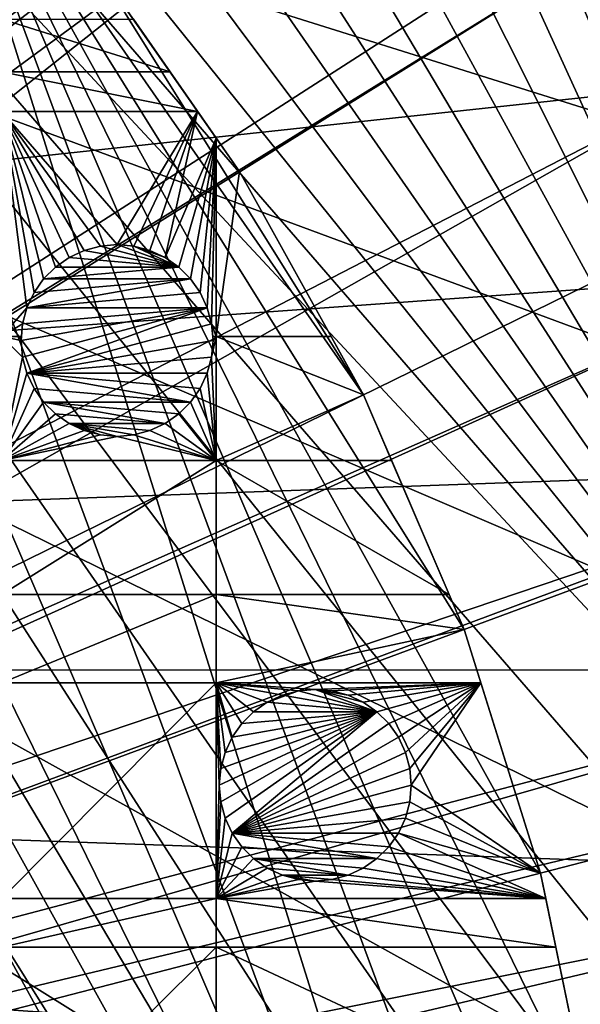
# Model space of a CAD drawing. Extents: x -110 to 110, y -110 to 110.
# Drawn here: x 70 to 91, y 18 to 54 of the extents above; entities that cross this region are included whole.
import ezdxf

# ---------------------------------------------------------------- set-up
doc = ezdxf.new("R2010")
doc.units = 0
doc.header["$MEASUREMENT"] = 0
for name, color, linetype in [('L1', 7, 'Continuous'), ('L2', 7, 'Continuous'), ('L5', 7, 'Continuous')]:
    doc.layers.add(name, color=color, linetype=linetype)

msp = doc.modelspace()

# ---------------------------------------------------------------- linework, layer by layer
at = {"layer": 'L1', "color": 250}
for points in [[(64.72167, 86.52356, -154.15), (70.72929, 81.68592, -154.15), (-103.6861, 30.40406, -154.15)], [(-103.6861, 30.40406, -154.15), (70.72929, 81.68592, -154.15), (76.37648, 76.43203, -154.15)], [(70.43107, 81.19198, -151.3865), (70.00019, 81.53959, -151.3865), (19.67504, 22.91602, -146.5654)], [(20.30109, 22.42108, -146.5654), (70.43107, 81.19198, -151.3865), (19.67504, 22.91602, -146.5654)], [(20.30109, 22.42108, -146.5654), (76.04378, 75.96061, -151.3865), (70.43107, 81.19198, -151.3865)], [(-103.6861, 30.40406, -154.15), (76.37648, 76.43203, -154.15), (81.63448, 70.78865, -154.15)], [(21.87443, 20.79246, -146.5654), (76.04378, 75.96061, -151.3865), (20.30109, 22.42108, -146.5654)], [(21.87443, 20.79246, -146.5654), (77.8577, 74.01019, -151.3865), (76.04378, 75.96061, -151.3865)], [(81.269, 70.34218, -151.3865), (77.8577, 74.01019, -151.3865), (21.87443, 20.79246, -146.5654)], [(81.63448, 70.78865, -154.15), (86.47649, 64.78455, -154.15), (-103.6861, 30.40406, -154.15)], [(23.10839, 19.51515, -146.5654), (81.269, 70.34218, -151.3865), (21.87443, 20.79246, -146.5654)], [(23.10839, 19.51515, -146.5654), (84.95704, 65.76046, -151.3865), (81.269, 70.34218, -151.3865)], [(23.87082, 18.47919, -146.5654), (84.95704, 65.76046, -151.3865), (23.10839, 19.51515, -146.5654)], [(23.87082, 18.47919, -146.5654), (86.08009, 64.36529, -151.3865), (84.95704, 65.76046, -151.3865)], [(-103.6861, 30.40406, -154.15), (86.47649, 64.78455, -154.15), (90.87783, 58.45032, -154.15)], [(25.50332, 16.26098, -146.5654), (86.08009, 64.36529, -151.3865), (23.87082, 18.47919, -146.5654)], [(25.50332, 16.26098, -146.5654), (90.45254, 58.06041, -151.3865), (86.08009, 64.36529, -151.3865)], [(-103.6861, 30.40406, -154.15), (90.87783, 58.45032, -154.15), (94.81609, 51.81825, -154.15)], [(91.17948, 56.8337, -151.3865), (90.45254, 58.06041, -151.3865), (25.50332, 16.26098, -146.5654)], [(25.65161, 15.99004, -146.5654), (91.17948, 56.8337, -151.3865), (25.50332, 16.26098, -146.5654)], [(25.65161, 15.99004, -146.5654), (94.36405, 51.45967, -151.3865), (91.17948, 56.8337, -151.3865)], [(94.81609, 51.81825, -154.15), (98.27118, 44.92212, -154.15), (-103.6861, 30.40406, -154.15)], [(27.12256, 13.30239, -146.5654), (94.36405, 51.45967, -151.3865), (25.65161, 15.99004, -146.5654)], [(27.12256, 13.30239, -146.5654), (96.4405, 47.30578, -151.3865), (94.36405, 51.45967, -151.3865)], [(97.79472, 44.5967, -151.3865), (96.4405, 47.30578, -151.3865), (27.12256, 13.30239, -146.5654)], [(-103.6861, 30.40406, -154.15), (98.27118, 44.92212, -154.15), (101.2255, 37.79708, -154.15)], [(27.44314, 12.71663, -146.5654), (97.79472, 44.5967, -151.3865), (27.12256, 13.30239, -146.5654)], [(27.44314, 12.71663, -146.5654), (100.727, 37.50648, -151.3865), (97.79472, 44.5967, -151.3865)], [(-103.6861, 30.40406, -154.15), (101.2255, 37.79708, -154.15), (103.664, 30.47943, -154.15)], [(28.30266, 10.48129, -146.5654), (100.727, 37.50648, -151.3865), (27.44314, 12.71663, -146.5654)], [(28.30266, 10.48129, -146.5654), (100.7865, 37.32746, -151.3865), (100.727, 37.50648, -151.3865)], [(103.1461, 30.22513, -151.3865), (100.7865, 37.32746, -151.3865), (28.30266, 10.48129, -146.5654)], [(107.7794, -7.669162, -154.15), (-105.591, 22.92971, -154.15), (-103.6861, 30.40406, -154.15)], [(103.664, 30.47943, -154.15), (105.5743, 23.00647, -154.15), (-103.6861, 30.40406, -154.15)], [(107.7794, -7.669162, -154.15), (-103.6861, 30.40406, -154.15), (108.0519, 0.039275, -154.15)], [(108.0519, 0.039275, -154.15), (-103.6861, 30.40406, -154.15), (107.7738, 7.747511, -154.15)], [(-103.6861, 30.40406, -154.15), (105.5743, 23.00647, -154.15), (106.9465, 15.41627, -154.15)], [(-103.6861, 30.40406, -154.15), (106.9465, 15.41627, -154.15), (107.7738, 7.747511, -154.15)], [(28.89324, 8.945356, -146.5654), (103.1461, 30.22513, -151.3865), (28.30266, 10.48129, -146.5654)], [(28.89324, 8.945356, -146.5654), (103.9867, 26.92429, -151.3865), (103.1461, 30.22513, -151.3865)], [(29.2209, 7.567083, -146.5654), (103.9867, 26.92429, -151.3865), (28.89324, 8.945356, -146.5654)], [(29.2209, 7.567083, -146.5654), (105.0395, 22.78976, -151.3865), (103.9867, 26.92429, -151.3865)], [(-106.9577, 15.33852, -154.15), (-105.591, 22.92971, -154.15), (107.7794, -7.669162, -154.15)], [(29.82774, 5.014448, -146.5654), (105.0395, 22.78976, -151.3865), (29.2209, 7.567083, -146.5654)], [(29.82774, 5.014448, -146.5654), (106.2121, 16.27024, -151.3865), (105.0395, 22.78976, -151.3865)]]:
    msp.add_3dface(points, dxfattribs=at)
at = {"layer": 'L2', "color": 250}
for points in [[(78.07527, -48.66469, -161.5), (82.59802, -40.51626, -161.5), (9.307486, 91.52798, -161.5)], [(9.307486, 91.52798, -161.5), (82.59802, -40.51626, -161.5), (86.27319, -31.95208, -161.5)], [(9.307486, 91.52798, -161.5), (66.68094, -63.38496, -161.5), (72.75137, -56.31375, -161.5)], [(9.307486, 91.52798, -161.5), (72.75137, -56.31375, -161.5), (78.07527, -48.66469, -161.5)], [(86.27319, -31.95208, -161.5), (89.06309, -23.06003, -161.5), (9.307486, 91.52798, -161.5)], [(9.307486, 91.52798, -161.5), (89.06309, -23.06003, -161.5), (90.93908, -13.93136, -161.5)], [(9.307486, 91.52798, -161.5), (90.93908, -13.93136, -161.5), (18.51946, 90.11675, -161.5)], [(18.51946, 90.11675, -161.5), (90.93908, -13.93136, -161.5), (27.54141, 87.78081, -161.5)], [(90.93908, -13.93136, -161.5), (36.28074, 84.54412, -161.5), (27.54141, 87.78081, -161.5)], [(90.93908, -13.93136, -161.5), (44.64778, 80.43989, -161.5), (36.28074, 84.54412, -161.5)], [(52.55667, 75.51023, -161.5), (44.64778, 80.43989, -161.5), (90.93908, -13.93136, -161.5)], [(90.93908, -13.93136, -161.5), (59.92627, 69.80575, -161.5), (52.55667, 75.51023, -161.5)], [(90.93908, -13.93136, -161.5), (66.68094, 63.38496, -161.5), (59.92627, 69.80575, -161.5)], [(91.88192, -4.659723, -161.5), (91.88192, 4.659723, -161.5), (66.68094, 63.38496, -161.5)], [(66.68094, 63.38496, -161.5), (91.88192, 4.659723, -161.5), (90.93908, 13.93136, -161.5)], [(66.68094, 63.38496, -161.5), (90.93908, 13.93136, -161.5), (89.06309, 23.06003, -161.5)], [(89.06309, 23.06003, -161.5), (86.27319, 31.95208, -161.5), (66.68094, 63.38496, -161.5)], [(66.68094, 63.38496, -161.5), (86.27319, 31.95208, -161.5), (82.59802, 40.51626, -161.5)], [(66.68094, 63.38496, -161.5), (82.59802, 40.51626, -161.5), (72.75137, 56.31375, -161.5)], [(91.88192, -4.659723, -161.5), (66.68094, 63.38496, -161.5), (90.93908, -13.93136, -161.5)], [(78.07527, 48.66469, -161.5), (75.543, 52.3029, -164), (72.75137, 56.31375, -161.5)], [(75.543, 52.3029, -164), (74.20284, 54.22836, -164), (72.75137, 56.31375, -161.5)], [(72.75137, 56.31375, -161.5), (82.59802, 40.51626, -161.5), (78.07527, 48.66469, -161.5)], [(69.40608, 54.22836, -164), (75.543, 52.3029, -164), (69.40608, 52.3029, -164)], [(69.40608, 54.22836, -164), (74.20284, 54.22836, -164), (75.543, 52.3029, -164)], [(69.40608, 52.3029, -164), (75.543, 52.3029, -164), (76.54926, 50.85717, -164)], [(69.40608, 52.3029, -164), (76.54926, 50.85717, -164), (69.40608, 50.85717, -164)], [(78.07527, 48.66469, -161.5), (76.54926, 50.85717, -164), (75.543, 52.3029, -164)], [(69.40608, 50.85717, -164), (70.32324, 43.69707, -164), (69.40608, 42.64343, -164)], [(73.00439, 45.94683, -164), (72.41509, 45.78893, -164), (69.40608, 50.85717, -164)], [(69.40608, 50.85717, -164), (72.41509, 45.78893, -164), (71.86216, 45.53109, -164)], [(69.40608, 50.85717, -164), (71.86216, 45.53109, -164), (71.36241, 45.18116, -164)], [(71.36241, 45.18116, -164), (70.931, 44.74976, -164), (69.40608, 50.85717, -164)], [(69.40608, 50.85717, -164), (70.931, 44.74976, -164), (70.58107, 44.25, -164)], [(69.40608, 50.85717, -164), (70.58107, 44.25, -164), (70.32324, 43.69707, -164)], [(69.40608, 50.85717, -164), (76.54926, 50.85717, -164), (73.61216, 46, -164)], [(69.40608, 50.85717, -164), (73.61216, 46, -164), (73.00439, 45.94683, -164)], [(74.21993, 45.94683, -164), (73.61216, 46, -164), (76.54926, 50.85717, -164)], [(76.54926, 50.85717, -164), (74.80923, 45.78893, -164), (74.21993, 45.94683, -164)], [(76.54926, 50.85717, -164), (75.36216, 45.53109, -164), (74.80923, 45.78893, -164)], [(77.22598, 49.8849, -164), (75.36216, 45.53109, -164), (76.54926, 50.85717, -164)], [(77.22598, 49.8849, -164), (76.54926, 50.85717, -164), (78.07527, 48.66469, -161.5)], [(77.22598, 49.8849, -164), (75.86192, 45.18116, -164), (75.36216, 45.53109, -164)], [(76.29331, 44.74976, -164), (75.86192, 45.18116, -164), (77.22598, 49.8849, -164)], [(77.22598, 49.8849, -164), (76.64325, 44.25, -164), (76.29331, 44.74976, -164)], [(77.22598, 49.8849, -164), (76.90109, 43.69707, -164), (76.64325, 44.25, -164)], [(77.05899, 43.10777, -164), (76.90109, 43.69707, -164), (77.22598, 49.8849, -164)], [(77.22598, 42.64343, -164), (77.05899, 43.10777, -164), (77.22598, 49.8849, -164)], [(77.22598, 42.64343, -164), (77.22598, 49.8849, -164), (78.07527, 48.66469, -164)], [(78.07527, 48.66469, -161.5), (78.07527, 48.66469, -164), (77.22598, 49.8849, -164)], [(78.07527, 48.66469, -164), (81.41734, 42.64343, -164), (77.22598, 42.64343, -164)], [(82.59802, 40.51626, -161.5), (81.41734, 42.64343, -164), (78.07527, 48.66469, -161.5)], [(78.07527, 48.66469, -161.5), (81.41734, 42.64343, -164), (78.07527, 48.66469, -164)], [(71.86216, 45.53109, -169.5), (71.86216, 45.53109, -164), (72.41509, 45.78893, -164)], [(71.86216, 45.53109, -169.5), (72.41509, 45.78893, -164), (72.41509, 45.78893, -169.5)], [(75.86192, 45.18116, -169.5), (71.86216, 45.53109, -169.5), (72.41509, 45.78893, -169.5)], [(72.41509, 45.78893, -169.5), (72.41509, 45.78893, -164), (73.00439, 45.94683, -164)], [(72.41509, 45.78893, -169.5), (73.00439, 45.94683, -164), (73.00439, 45.94683, -169.5)], [(75.86192, 45.18116, -169.5), (72.41509, 45.78893, -169.5), (73.00439, 45.94683, -169.5)], [(73.00439, 45.94683, -169.5), (73.00439, 45.94683, -164), (73.61216, 46, -164)], [(73.00439, 45.94683, -169.5), (73.61216, 46, -164), (73.61216, 46, -169.5)], [(73.00439, 45.94683, -169.5), (73.61216, 46, -169.5), (75.86192, 45.18116, -169.5)], [(73.61216, 46, -169.5), (73.61216, 46, -164), (74.21993, 45.94683, -164)], [(73.61216, 46, -169.5), (74.21993, 45.94683, -164), (74.21993, 45.94683, -169.5)], [(75.86192, 45.18116, -169.5), (73.61216, 46, -169.5), (74.21993, 45.94683, -169.5)], [(74.21993, 45.94683, -169.5), (74.21993, 45.94683, -164), (74.80923, 45.78893, -164)], [(74.21993, 45.94683, -169.5), (74.80923, 45.78893, -164), (74.80923, 45.78893, -169.5)], [(75.86192, 45.18116, -169.5), (74.21993, 45.94683, -169.5), (75.36216, 45.53109, -169.5)], [(75.36216, 45.53109, -169.5), (74.21993, 45.94683, -169.5), (74.80923, 45.78893, -169.5)], [(74.80923, 45.78893, -169.5), (74.80923, 45.78893, -164), (75.36216, 45.53109, -164)], [(74.80923, 45.78893, -169.5), (75.36216, 45.53109, -164), (75.36216, 45.53109, -169.5)], [(71.36241, 45.18116, -169.5), (71.36241, 45.18116, -164), (71.86216, 45.53109, -164)], [(71.36241, 45.18116, -169.5), (71.86216, 45.53109, -164), (71.86216, 45.53109, -169.5)], [(71.36241, 45.18116, -169.5), (71.86216, 45.53109, -169.5), (75.86192, 45.18116, -169.5)], [(75.36216, 45.53109, -169.5), (75.36216, 45.53109, -164), (75.86192, 45.18116, -164)], [(75.36216, 45.53109, -169.5), (75.86192, 45.18116, -164), (75.86192, 45.18116, -169.5)], [(70.931, 44.74976, -169.5), (70.931, 44.74976, -164), (71.36241, 45.18116, -164)], [(70.931, 44.74976, -169.5), (71.36241, 45.18116, -164), (71.36241, 45.18116, -169.5)], [(76.29331, 44.74976, -169.5), (70.931, 44.74976, -169.5), (75.86192, 45.18116, -169.5)], [(75.86192, 45.18116, -169.5), (70.931, 44.74976, -169.5), (71.36241, 45.18116, -169.5)], [(75.86192, 45.18116, -169.5), (75.86192, 45.18116, -164), (76.29331, 44.74976, -164)], [(75.86192, 45.18116, -169.5), (76.29331, 44.74976, -164), (76.29331, 44.74976, -169.5)], [(76.64325, 44.25, -169.5), (70.32324, 43.69707, -169.5), (76.29331, 44.74976, -169.5)], [(70.32324, 43.69707, -169.5), (70.58107, 44.25, -169.5), (76.29331, 44.74976, -169.5)], [(70.58107, 44.25, -169.5), (70.58107, 44.25, -164), (70.931, 44.74976, -164)], [(70.58107, 44.25, -169.5), (70.931, 44.74976, -164), (70.931, 44.74976, -169.5)], [(76.29331, 44.74976, -169.5), (70.58107, 44.25, -169.5), (70.931, 44.74976, -169.5)], [(76.29331, 44.74976, -169.5), (76.29331, 44.74976, -164), (76.64325, 44.25, -164)], [(76.29331, 44.74976, -169.5), (76.64325, 44.25, -164), (76.64325, 44.25, -169.5)], [(70.32324, 43.69707, -169.5), (70.32324, 43.69707, -164), (70.58107, 44.25, -164)], [(70.32324, 43.69707, -169.5), (70.58107, 44.25, -164), (70.58107, 44.25, -169.5)], [(76.90109, 43.69707, -169.5), (70.32324, 43.69707, -169.5), (76.64325, 44.25, -169.5)], [(76.64325, 44.25, -169.5), (76.64325, 44.25, -164), (76.90109, 43.69707, -164)], [(76.64325, 44.25, -169.5), (76.90109, 43.69707, -164), (76.90109, 43.69707, -169.5)], [(69.40608, 42.64343, -164), (70.32324, 43.69707, -164), (70.16533, 43.10777, -164)], [(76.90109, 43.69707, -169.5), (70.16533, 41.89223, -169.5), (70.11216, 42.5, -169.5)], [(70.11216, 42.5, -169.5), (70.16533, 43.10777, -169.5), (76.90109, 43.69707, -169.5)], [(70.16533, 43.10777, -169.5), (70.16533, 43.10777, -164), (70.32324, 43.69707, -164)], [(70.16533, 43.10777, -169.5), (70.32324, 43.69707, -164), (70.32324, 43.69707, -169.5)], [(76.90109, 43.69707, -169.5), (70.32324, 41.30293, -169.5), (70.16533, 41.89223, -169.5)], [(76.90109, 43.69707, -169.5), (70.16533, 43.10777, -169.5), (70.32324, 43.69707, -169.5)], [(77.05899, 43.10777, -169.5), (70.32324, 41.30293, -169.5), (76.90109, 43.69707, -169.5)], [(76.90109, 43.69707, -169.5), (76.90109, 43.69707, -164), (77.05899, 43.10777, -164)], [(76.90109, 43.69707, -169.5), (77.05899, 43.10777, -164), (77.05899, 43.10777, -169.5)], [(69.40608, 42.64343, -164), (70.16533, 43.10777, -164), (70.12471, 42.64343, -164)], [(70.11216, 42.5, -169.5), (70.12471, 42.64343, -164), (70.16533, 43.10777, -169.5)], [(70.12471, 42.64343, -164), (70.16533, 43.10777, -164), (70.16533, 43.10777, -169.5)], [(77.05899, 43.10777, -169.5), (77.11216, 42.5, -169.5), (70.32324, 41.30293, -169.5)], [(77.09961, 42.64343, -164), (77.05899, 43.10777, -164), (77.22598, 42.64343, -164)], [(77.05899, 43.10777, -169.5), (77.05899, 43.10777, -164), (77.09961, 42.64343, -164)], [(77.05899, 43.10777, -169.5), (77.09961, 42.64343, -164), (77.11216, 42.5, -169.5)], [(70.12471, 42.64343, -164), (70.11216, 42.5, -164), (69.40608, 42.64343, -164)], [(69.40608, 42.64343, -164), (70.11216, 42.5, -164), (70.16533, 41.89223, -164)], [(69.40608, 42.64343, -164), (70.16533, 41.89223, -164), (69.40608, 38.125, -164)], [(70.11216, 42.5, -169.5), (70.11216, 42.5, -164), (70.12471, 42.64343, -164)], [(70.16533, 41.89223, -169.5), (70.16533, 41.89223, -164), (70.11216, 42.5, -164)], [(70.16533, 41.89223, -169.5), (70.11216, 42.5, -164), (70.11216, 42.5, -169.5)], [(70.32324, 41.30293, -169.5), (77.11216, 42.5, -169.5), (77.05899, 41.89223, -169.5)], [(77.11216, 42.5, -164), (77.22598, 42.64343, -164), (77.05899, 41.89223, -164)], [(77.05899, 41.89223, -164), (77.22598, 42.64343, -164), (77.22598, 38.125, -164)], [(77.11216, 42.5, -169.5), (77.05899, 41.89223, -164), (77.05899, 41.89223, -169.5)], [(77.11216, 42.5, -169.5), (77.11216, 42.5, -164), (77.05899, 41.89223, -164)], [(77.11216, 42.5, -164), (77.09961, 42.64343, -164), (77.22598, 42.64343, -164)], [(77.11216, 42.5, -169.5), (77.09961, 42.64343, -164), (77.11216, 42.5, -164)], [(77.22598, 42.64343, -164), (81.41734, 42.64343, -164), (82.59802, 40.51626, -164)], [(77.22598, 42.64343, -164), (82.59802, 40.51626, -164), (77.22598, 38.125, -164)], [(82.59802, 40.51626, -161.5), (82.59802, 40.51626, -164), (81.41734, 42.64343, -164)], [(69.40608, 38.125, -164), (70.16533, 41.89223, -164), (70.32324, 41.30293, -164)], [(70.32324, 41.30293, -169.5), (70.32324, 41.30293, -164), (70.16533, 41.89223, -164)], [(70.32324, 41.30293, -169.5), (70.16533, 41.89223, -164), (70.16533, 41.89223, -169.5)], [(70.32324, 41.30293, -169.5), (77.05899, 41.89223, -169.5), (76.90109, 41.30293, -169.5)], [(77.05899, 41.89223, -164), (77.22598, 38.125, -164), (76.90109, 41.30293, -164)], [(77.05899, 41.89223, -169.5), (77.05899, 41.89223, -164), (76.90109, 41.30293, -164)], [(77.05899, 41.89223, -169.5), (76.90109, 41.30293, -164), (76.90109, 41.30293, -169.5)], [(70.32324, 41.30293, -164), (70.58107, 40.75, -164), (69.40608, 38.125, -164)], [(70.58107, 40.75, -169.5), (70.58107, 40.75, -164), (70.32324, 41.30293, -164)], [(70.58107, 40.75, -169.5), (70.32324, 41.30293, -164), (70.32324, 41.30293, -169.5)], [(76.90109, 41.30293, -169.5), (76.64325, 40.75, -169.5), (70.32324, 41.30293, -169.5)], [(70.32324, 41.30293, -169.5), (76.64325, 40.75, -169.5), (76.29331, 40.25024, -169.5)], [(70.32324, 41.30293, -169.5), (76.29331, 40.25024, -169.5), (70.58107, 40.75, -169.5)], [(77.22598, 38.125, -164), (76.64325, 40.75, -164), (76.90109, 41.30293, -164)], [(76.90109, 41.30293, -169.5), (76.90109, 41.30293, -164), (76.64325, 40.75, -164)], [(76.90109, 41.30293, -169.5), (76.64325, 40.75, -164), (76.64325, 40.75, -169.5)], [(69.40608, 38.125, -164), (70.58107, 40.75, -164), (70.931, 40.25024, -164)], [(70.931, 40.25024, -169.5), (70.931, 40.25024, -164), (70.58107, 40.75, -164)], [(70.931, 40.25024, -169.5), (70.58107, 40.75, -164), (70.58107, 40.75, -169.5)], [(70.58107, 40.75, -169.5), (76.29331, 40.25024, -169.5), (70.931, 40.25024, -169.5)], [(77.22598, 38.125, -164), (76.29331, 40.25024, -164), (76.64325, 40.75, -164)], [(76.64325, 40.75, -169.5), (76.64325, 40.75, -164), (76.29331, 40.25024, -164)], [(76.64325, 40.75, -169.5), (76.29331, 40.25024, -164), (76.29331, 40.25024, -169.5)], [(77.22598, 38.125, -164), (82.59802, 40.51626, -164), (83.62419, 38.125, -164)], [(86.27319, 31.95208, -161.5), (85.72736, 33.22402, -164), (82.59802, 40.51626, -161.5)], [(82.59802, 40.51626, -161.5), (85.72736, 33.22402, -164), (83.62419, 38.125, -164)], [(83.62419, 38.125, -164), (82.59802, 40.51626, -164), (82.59802, 40.51626, -161.5)], [(69.40608, 38.125, -164), (70.931, 40.25024, -164), (71.36241, 39.81885, -164)], [(71.36241, 39.81885, -169.5), (71.36241, 39.81885, -164), (70.931, 40.25024, -164)], [(71.36241, 39.81885, -169.5), (70.931, 40.25024, -164), (70.931, 40.25024, -169.5)], [(71.36241, 39.81885, -169.5), (70.931, 40.25024, -169.5), (75.36216, 39.46891, -169.5)], [(70.931, 40.25024, -169.5), (76.29331, 40.25024, -169.5), (75.86192, 39.81885, -169.5)], [(70.931, 40.25024, -169.5), (75.86192, 39.81885, -169.5), (75.36216, 39.46891, -169.5)], [(75.86192, 39.81885, -164), (76.29331, 40.25024, -164), (77.22598, 38.125, -164)], [(76.29331, 40.25024, -169.5), (76.29331, 40.25024, -164), (75.86192, 39.81885, -164)], [(76.29331, 40.25024, -169.5), (75.86192, 39.81885, -164), (75.86192, 39.81885, -169.5)], [(71.36241, 39.81885, -164), (71.86216, 39.46891, -164), (69.40608, 38.125, -164)], [(71.86216, 39.46891, -169.5), (71.86216, 39.46891, -164), (71.36241, 39.81885, -164)], [(71.86216, 39.46891, -169.5), (71.36241, 39.81885, -164), (71.36241, 39.81885, -169.5)], [(71.36241, 39.81885, -169.5), (75.36216, 39.46891, -169.5), (71.86216, 39.46891, -169.5)], [(77.22598, 38.125, -164), (75.36216, 39.46891, -164), (75.86192, 39.81885, -164)], [(75.86192, 39.81885, -169.5), (75.86192, 39.81885, -164), (75.36216, 39.46891, -164)], [(75.86192, 39.81885, -169.5), (75.36216, 39.46891, -164), (75.36216, 39.46891, -169.5)], [(69.40608, 38.125, -164), (71.86216, 39.46891, -164), (72.41509, 39.21108, -164)], [(69.40608, 38.125, -164), (72.41509, 39.21108, -164), (73.00439, 39.05317, -164)], [(72.41509, 39.21108, -169.5), (72.41509, 39.21108, -164), (71.86216, 39.46891, -164)], [(72.41509, 39.21108, -169.5), (71.86216, 39.46891, -164), (71.86216, 39.46891, -169.5)], [(71.86216, 39.46891, -169.5), (75.36216, 39.46891, -169.5), (74.80923, 39.21108, -169.5)], [(71.86216, 39.46891, -169.5), (74.80923, 39.21108, -169.5), (74.21993, 39.05317, -169.5)], [(74.21993, 39.05317, -169.5), (73.61216, 39, -169.5), (71.86216, 39.46891, -169.5)], [(71.86216, 39.46891, -169.5), (73.61216, 39, -169.5), (73.00439, 39.05317, -169.5)], [(71.86216, 39.46891, -169.5), (73.00439, 39.05317, -169.5), (72.41509, 39.21108, -169.5)], [(73.00439, 39.05317, -169.5), (73.00439, 39.05317, -164), (72.41509, 39.21108, -164)], [(73.00439, 39.05317, -169.5), (72.41509, 39.21108, -164), (72.41509, 39.21108, -169.5)], [(74.21993, 39.05317, -164), (74.80923, 39.21108, -164), (77.22598, 38.125, -164)], [(74.80923, 39.21108, -169.5), (74.80923, 39.21108, -164), (74.21993, 39.05317, -164)], [(74.80923, 39.21108, -169.5), (74.21993, 39.05317, -164), (74.21993, 39.05317, -169.5)], [(77.22598, 38.125, -164), (74.80923, 39.21108, -164), (75.36216, 39.46891, -164)], [(75.36216, 39.46891, -169.5), (75.36216, 39.46891, -164), (74.80923, 39.21108, -164)], [(75.36216, 39.46891, -169.5), (74.80923, 39.21108, -164), (74.80923, 39.21108, -169.5)], [(73.00439, 39.05317, -164), (73.61216, 39, -164), (69.40608, 38.125, -164)], [(69.40608, 38.125, -164), (73.61216, 39, -164), (77.22598, 38.125, -164)], [(73.61216, 39, -169.5), (73.61216, 39, -164), (73.00439, 39.05317, -164)], [(73.61216, 39, -169.5), (73.00439, 39.05317, -164), (73.00439, 39.05317, -169.5)], [(77.22598, 38.125, -164), (73.61216, 39, -164), (74.21993, 39.05317, -164)], [(74.21993, 39.05317, -169.5), (74.21993, 39.05317, -164), (73.61216, 39, -164)], [(74.21993, 39.05317, -169.5), (73.61216, 39, -164), (73.61216, 39, -169.5)], [(69.40608, 38.125, -164), (77.22598, 38.125, -164), (69.40608, 33.22402, -164)], [(69.40608, 33.22402, -164), (77.22598, 38.125, -164), (77.22598, 33.22402, -164)], [(85.72736, 33.22402, -164), (77.22598, 33.22402, -164), (77.22598, 38.125, -164)], [(77.22598, 38.125, -164), (83.62419, 38.125, -164), (85.72736, 33.22402, -164)], [(69.40608, 33.22402, -164), (77.22598, 33.22402, -164), (69.40608, 30.00822, -164)], [(69.40608, 30.00822, -164), (77.22598, 33.22402, -164), (77.22598, 30.00822, -164)], [(86.27319, 31.95208, -164), (77.22598, 30.00822, -164), (77.22598, 33.22402, -164)], [(86.27319, 31.95208, -164), (77.22598, 33.22402, -164), (85.72736, 33.22402, -164)], [(86.27319, 31.95208, -161.5), (86.27319, 31.95208, -164), (85.72736, 33.22402, -164)], [(86.88308, 30.00822, -164), (77.22598, 30.00822, -164), (86.27319, 31.95208, -164)], [(89.06309, 23.06003, -161.5), (89.06309, 23.06003, -164), (86.27319, 31.95208, -161.5)], [(86.27319, 31.95208, -161.5), (89.06309, 23.06003, -164), (86.88308, 30.00822, -164)], [(86.88308, 30.00822, -164), (86.27319, 31.95208, -164), (86.27319, 31.95208, -161.5)], [(69.40608, 30.00822, -164), (77.22598, 30.00822, -164), (69.40608, 22.13322, -164)], [(69.40608, 22.13322, -164), (77.22598, 30.00822, -164), (77.22598, 22.13322, -164)], [(77.22598, 30.00822, -164), (77.33981, 26.26644, -164), (77.22598, 22.13322, -164)], [(80.83981, 29.76644, -164), (80.23203, 29.71327, -164), (77.22598, 30.00822, -164)], [(77.22598, 30.00822, -164), (80.23203, 29.71327, -164), (79.64274, 29.55537, -164)], [(77.22598, 30.00822, -164), (79.64274, 29.55537, -164), (79.08981, 29.29753, -164)], [(79.08981, 29.29753, -164), (78.59005, 28.9476, -164), (77.22598, 30.00822, -164)], [(77.22598, 30.00822, -164), (78.59005, 28.9476, -164), (78.15865, 28.5162, -164)], [(77.22598, 30.00822, -164), (78.15865, 28.5162, -164), (77.80872, 28.01644, -164)], [(77.80872, 28.01644, -164), (77.55088, 27.46351, -164), (77.22598, 30.00822, -164)], [(77.22598, 30.00822, -164), (77.55088, 27.46351, -164), (77.39298, 26.87421, -164)], [(77.22598, 30.00822, -164), (77.39298, 26.87421, -164), (77.33981, 26.26644, -164)], [(86.88308, 30.00822, -164), (80.83981, 29.76644, -164), (77.22598, 30.00822, -164)], [(81.44757, 29.71327, -164), (80.83981, 29.76644, -164), (86.88308, 30.00822, -164)], [(86.88308, 30.00822, -164), (82.03688, 29.55537, -164), (81.44757, 29.71327, -164)], [(86.88308, 30.00822, -164), (82.58981, 29.29753, -164), (82.03688, 29.55537, -164)], [(83.08956, 28.9476, -164), (82.58981, 29.29753, -164), (86.88308, 30.00822, -164)], [(86.88308, 30.00822, -164), (83.52096, 28.5162, -164), (83.08956, 28.9476, -164)], [(86.88308, 30.00822, -164), (83.8709, 28.01644, -164), (83.52096, 28.5162, -164)], [(84.12873, 27.46351, -164), (83.8709, 28.01644, -164), (86.88308, 30.00822, -164)], [(86.88308, 30.00822, -164), (84.28663, 26.87421, -164), (84.12873, 27.46351, -164)], [(86.88308, 30.00822, -164), (84.3398, 26.26644, -164), (84.28663, 26.87421, -164)], [(89.06309, 23.06003, -164), (84.3398, 26.26644, -164), (86.88308, 30.00822, -164)], [(79.08981, 29.29753, -169.5), (79.08981, 29.29753, -164), (79.64274, 29.55537, -164)], [(79.08981, 29.29753, -169.5), (79.64274, 29.55537, -164), (79.64274, 29.55537, -169.5)], [(79.08981, 29.29753, -169.5), (79.64274, 29.55537, -169.5), (83.08956, 28.9476, -169.5)], [(79.64274, 29.55537, -169.5), (79.64274, 29.55537, -164), (80.23203, 29.71327, -164)], [(79.64274, 29.55537, -169.5), (80.23203, 29.71327, -164), (80.23203, 29.71327, -169.5)], [(79.64274, 29.55537, -169.5), (80.23203, 29.71327, -169.5), (83.08956, 28.9476, -169.5)], [(80.23203, 29.71327, -169.5), (80.83981, 29.76644, -164), (80.83981, 29.76644, -169.5)], [(80.23203, 29.71327, -169.5), (80.23203, 29.71327, -164), (80.83981, 29.76644, -164)], [(83.08956, 28.9476, -169.5), (80.23203, 29.71327, -169.5), (80.83981, 29.76644, -169.5)], [(80.83981, 29.76644, -169.5), (80.83981, 29.76644, -164), (81.44757, 29.71327, -164)], [(80.83981, 29.76644, -169.5), (81.44757, 29.71327, -164), (81.44757, 29.71327, -169.5)], [(80.83981, 29.76644, -169.5), (81.44757, 29.71327, -169.5), (82.03688, 29.55537, -169.5)], [(83.08956, 28.9476, -169.5), (80.83981, 29.76644, -169.5), (82.58981, 29.29753, -169.5)], [(82.58981, 29.29753, -169.5), (80.83981, 29.76644, -169.5), (82.03688, 29.55537, -169.5)], [(81.44757, 29.71327, -169.5), (81.44757, 29.71327, -164), (82.03688, 29.55537, -164)], [(81.44757, 29.71327, -169.5), (82.03688, 29.55537, -164), (82.03688, 29.55537, -169.5)], [(82.03688, 29.55537, -169.5), (82.03688, 29.55537, -164), (82.58981, 29.29753, -164)], [(82.03688, 29.55537, -169.5), (82.58981, 29.29753, -164), (82.58981, 29.29753, -169.5)], [(78.59005, 28.9476, -169.5), (78.59005, 28.9476, -164), (79.08981, 29.29753, -164)], [(78.59005, 28.9476, -169.5), (79.08981, 29.29753, -164), (79.08981, 29.29753, -169.5)], [(83.08956, 28.9476, -169.5), (78.59005, 28.9476, -169.5), (79.08981, 29.29753, -169.5)], [(82.58981, 29.29753, -169.5), (82.58981, 29.29753, -164), (83.08956, 28.9476, -164)], [(82.58981, 29.29753, -169.5), (83.08956, 28.9476, -164), (83.08956, 28.9476, -169.5)], [(77.39298, 25.65868, -169.5), (77.33981, 26.26644, -169.5), (83.08956, 28.9476, -169.5)], [(77.33981, 26.26644, -169.5), (77.39298, 26.87421, -169.5), (83.08956, 28.9476, -169.5)], [(83.08956, 28.9476, -169.5), (77.55088, 25.06937, -169.5), (77.39298, 25.65868, -169.5)], [(83.08956, 28.9476, -169.5), (77.39298, 26.87421, -169.5), (77.55088, 27.46351, -169.5)], [(83.08956, 28.9476, -169.5), (77.80872, 24.51644, -169.5), (77.55088, 25.06937, -169.5)], [(83.08956, 28.9476, -169.5), (77.55088, 27.46351, -169.5), (77.80872, 28.01644, -169.5)], [(83.52096, 28.5162, -169.5), (77.80872, 24.51644, -169.5), (83.08956, 28.9476, -169.5)], [(77.80872, 28.01644, -169.5), (78.15865, 28.5162, -169.5), (83.08956, 28.9476, -169.5)], [(78.15865, 28.5162, -169.5), (78.15865, 28.5162, -164), (78.59005, 28.9476, -164)], [(78.15865, 28.5162, -169.5), (78.59005, 28.9476, -164), (78.59005, 28.9476, -169.5)], [(83.08956, 28.9476, -169.5), (78.15865, 28.5162, -169.5), (78.59005, 28.9476, -169.5)], [(83.08956, 28.9476, -169.5), (83.08956, 28.9476, -164), (83.52096, 28.5162, -164)], [(83.08956, 28.9476, -169.5), (83.52096, 28.5162, -164), (83.52096, 28.5162, -169.5)], [(77.80872, 28.01644, -169.5), (77.80872, 28.01644, -164), (78.15865, 28.5162, -164)], [(77.80872, 28.01644, -169.5), (78.15865, 28.5162, -164), (78.15865, 28.5162, -169.5)], [(83.52096, 28.5162, -169.5), (83.8709, 28.01644, -169.5), (77.80872, 24.51644, -169.5)], [(83.52096, 28.5162, -169.5), (83.52096, 28.5162, -164), (83.8709, 28.01644, -164)], [(83.52096, 28.5162, -169.5), (83.8709, 28.01644, -164), (83.8709, 28.01644, -169.5)], [(77.55088, 27.46351, -169.5), (77.55088, 27.46351, -164), (77.80872, 28.01644, -164)], [(77.55088, 27.46351, -169.5), (77.80872, 28.01644, -164), (77.80872, 28.01644, -169.5)], [(83.8709, 28.01644, -169.5), (84.12873, 27.46351, -169.5), (77.80872, 24.51644, -169.5)], [(83.8709, 28.01644, -169.5), (83.8709, 28.01644, -164), (84.12873, 27.46351, -164)], [(83.8709, 28.01644, -169.5), (84.12873, 27.46351, -164), (84.12873, 27.46351, -169.5)], [(77.39298, 26.87421, -169.5), (77.39298, 26.87421, -164), (77.55088, 27.46351, -164)], [(77.39298, 26.87421, -169.5), (77.55088, 27.46351, -164), (77.55088, 27.46351, -169.5)], [(77.80872, 24.51644, -169.5), (84.12873, 27.46351, -169.5), (84.28663, 26.87421, -169.5)], [(84.12873, 27.46351, -169.5), (84.12873, 27.46351, -164), (84.28663, 26.87421, -164)], [(84.12873, 27.46351, -169.5), (84.28663, 26.87421, -164), (84.28663, 26.87421, -169.5)], [(77.33981, 26.26644, -169.5), (77.33981, 26.26644, -164), (77.39298, 26.87421, -164)], [(77.33981, 26.26644, -169.5), (77.39298, 26.87421, -164), (77.39298, 26.87421, -169.5)], [(77.80872, 24.51644, -169.5), (84.28663, 26.87421, -169.5), (84.3398, 26.26644, -169.5)], [(84.28663, 26.87421, -169.5), (84.28663, 26.87421, -164), (84.3398, 26.26644, -164)], [(84.28663, 26.87421, -169.5), (84.3398, 26.26644, -164), (84.3398, 26.26644, -169.5)], [(77.22598, 22.13322, -164), (77.33981, 26.26644, -164), (77.39298, 25.65868, -164)], [(77.39298, 25.65868, -169.5), (77.39298, 25.65868, -164), (77.33981, 26.26644, -164)], [(77.39298, 25.65868, -169.5), (77.33981, 26.26644, -164), (77.33981, 26.26644, -169.5)], [(84.3398, 26.26644, -169.5), (84.28663, 25.65868, -169.5), (77.80872, 24.51644, -169.5)], [(89.06309, 23.06003, -164), (84.28663, 25.65868, -164), (84.3398, 26.26644, -164)], [(84.3398, 26.26644, -169.5), (84.3398, 26.26644, -164), (84.28663, 25.65868, -164)], [(84.3398, 26.26644, -169.5), (84.28663, 25.65868, -164), (84.28663, 25.65868, -169.5)], [(77.22598, 22.13322, -164), (77.39298, 25.65868, -164), (77.55088, 25.06937, -164)], [(77.55088, 25.06937, -169.5), (77.55088, 25.06937, -164), (77.39298, 25.65868, -164)], [(77.55088, 25.06937, -169.5), (77.39298, 25.65868, -164), (77.39298, 25.65868, -169.5)], [(77.80872, 24.51644, -169.5), (84.28663, 25.65868, -169.5), (84.12873, 25.06937, -169.5)], [(84.12873, 25.06937, -164), (84.28663, 25.65868, -164), (89.06309, 23.06003, -164)], [(84.28663, 25.65868, -169.5), (84.28663, 25.65868, -164), (84.12873, 25.06937, -164)], [(84.28663, 25.65868, -169.5), (84.12873, 25.06937, -164), (84.12873, 25.06937, -169.5)], [(77.55088, 25.06937, -164), (77.80872, 24.51644, -164), (77.22598, 22.13322, -164)], [(77.80872, 24.51644, -169.5), (77.80872, 24.51644, -164), (77.55088, 25.06937, -164)], [(77.80872, 24.51644, -169.5), (77.55088, 25.06937, -164), (77.55088, 25.06937, -169.5)], [(77.80872, 24.51644, -169.5), (84.12873, 25.06937, -169.5), (83.8709, 24.51644, -169.5)], [(89.06309, 23.06003, -164), (83.8709, 24.51644, -164), (84.12873, 25.06937, -164)], [(84.12873, 25.06937, -169.5), (84.12873, 25.06937, -164), (83.8709, 24.51644, -164)], [(84.12873, 25.06937, -169.5), (83.8709, 24.51644, -164), (83.8709, 24.51644, -169.5)], [(77.80872, 24.51644, -164), (78.15865, 24.01669, -164), (77.22598, 22.13322, -164)], [(78.15865, 24.01669, -169.5), (78.15865, 24.01669, -164), (77.80872, 24.51644, -164)], [(78.15865, 24.01669, -169.5), (77.80872, 24.51644, -164), (77.80872, 24.51644, -169.5)], [(83.8709, 24.51644, -169.5), (83.52096, 24.01669, -169.5), (77.80872, 24.51644, -169.5)], [(77.80872, 24.51644, -169.5), (83.52096, 24.01669, -169.5), (83.08956, 23.58529, -169.5)], [(77.80872, 24.51644, -169.5), (83.08956, 23.58529, -169.5), (78.15865, 24.01669, -169.5)], [(89.25356, 22.13322, -164), (83.52096, 24.01669, -164), (83.8709, 24.51644, -164)], [(83.8709, 24.51644, -169.5), (83.8709, 24.51644, -164), (83.52096, 24.01669, -164)], [(83.8709, 24.51644, -169.5), (83.52096, 24.01669, -164), (83.52096, 24.01669, -169.5)], [(89.25356, 22.13322, -164), (83.8709, 24.51644, -164), (89.06309, 23.06003, -164)], [(77.22598, 22.13322, -164), (78.15865, 24.01669, -164), (78.59005, 23.58529, -164)], [(78.59005, 23.58529, -169.5), (78.59005, 23.58529, -164), (78.15865, 24.01669, -164)], [(78.59005, 23.58529, -169.5), (78.15865, 24.01669, -164), (78.15865, 24.01669, -169.5)], [(78.15865, 24.01669, -169.5), (83.08956, 23.58529, -169.5), (78.59005, 23.58529, -169.5)], [(83.08956, 23.58529, -164), (83.52096, 24.01669, -164), (89.25356, 22.13322, -164)], [(83.52096, 24.01669, -169.5), (83.52096, 24.01669, -164), (83.08956, 23.58529, -164)], [(83.52096, 24.01669, -169.5), (83.08956, 23.58529, -164), (83.08956, 23.58529, -169.5)], [(77.22598, 22.13322, -164), (78.59005, 23.58529, -164), (79.08981, 23.23536, -164)], [(79.08981, 23.23536, -169.5), (79.08981, 23.23536, -164), (78.59005, 23.58529, -164)], [(79.08981, 23.23536, -169.5), (78.59005, 23.58529, -164), (78.59005, 23.58529, -169.5)], [(79.08981, 23.23536, -169.5), (78.59005, 23.58529, -169.5), (82.03688, 22.97752, -169.5)], [(78.59005, 23.58529, -169.5), (83.08956, 23.58529, -169.5), (82.58981, 23.23536, -169.5)], [(78.59005, 23.58529, -169.5), (82.58981, 23.23536, -169.5), (82.03688, 22.97752, -169.5)], [(89.25356, 22.13322, -164), (82.58981, 23.23536, -164), (83.08956, 23.58529, -164)], [(83.08956, 23.58529, -169.5), (83.08956, 23.58529, -164), (82.58981, 23.23536, -164)], [(83.08956, 23.58529, -169.5), (82.58981, 23.23536, -164), (82.58981, 23.23536, -169.5)], [(79.08981, 23.23536, -164), (79.64274, 22.97752, -164), (77.22598, 22.13322, -164)], [(79.64274, 22.97752, -169.5), (79.64274, 22.97752, -164), (79.08981, 23.23536, -164)], [(79.64274, 22.97752, -169.5), (79.08981, 23.23536, -164), (79.08981, 23.23536, -169.5)], [(79.08981, 23.23536, -169.5), (82.03688, 22.97752, -169.5), (79.64274, 22.97752, -169.5)], [(89.25356, 22.13322, -164), (82.03688, 22.97752, -164), (82.58981, 23.23536, -164)], [(82.58981, 23.23536, -169.5), (82.58981, 23.23536, -164), (82.03688, 22.97752, -164)], [(82.58981, 23.23536, -169.5), (82.03688, 22.97752, -164), (82.03688, 22.97752, -169.5)], [(90.93908, 13.93136, -161.5), (90.93908, 13.93136, -164), (89.06309, 23.06003, -161.5)], [(89.06309, 23.06003, -161.5), (90.93908, 13.93136, -164), (89.61794, 20.36014, -164)], [(89.61794, 20.36014, -164), (89.25356, 22.13322, -164), (89.06309, 23.06003, -161.5)], [(89.06309, 23.06003, -161.5), (89.25356, 22.13322, -164), (89.06309, 23.06003, -164)], [(77.22598, 22.13322, -164), (79.64274, 22.97752, -164), (80.23203, 22.81962, -164)], [(77.22598, 22.13322, -164), (80.23203, 22.81962, -164), (80.83981, 22.76644, -164)], [(89.25356, 22.13322, -164), (77.22598, 22.13322, -164), (80.83981, 22.76644, -164)], [(80.23203, 22.81962, -169.5), (80.23203, 22.81962, -164), (79.64274, 22.97752, -164)], [(80.23203, 22.81962, -169.5), (79.64274, 22.97752, -164), (79.64274, 22.97752, -169.5)], [(80.83981, 22.76644, -169.5), (80.23203, 22.81962, -169.5), (79.64274, 22.97752, -169.5)], [(79.64274, 22.97752, -169.5), (82.03688, 22.97752, -169.5), (81.44757, 22.81962, -169.5)], [(79.64274, 22.97752, -169.5), (81.44757, 22.81962, -169.5), (80.83981, 22.76644, -169.5)], [(80.83981, 22.76644, -169.5), (80.83981, 22.76644, -164), (80.23203, 22.81962, -164)], [(80.83981, 22.76644, -169.5), (80.23203, 22.81962, -164), (80.23203, 22.81962, -169.5)], [(89.25356, 22.13322, -164), (80.83981, 22.76644, -164), (81.44757, 22.81962, -164)], [(81.44757, 22.81962, -169.5), (81.44757, 22.81962, -164), (80.83981, 22.76644, -164)], [(81.44757, 22.81962, -169.5), (80.83981, 22.76644, -164), (80.83981, 22.76644, -169.5)], [(81.44757, 22.81962, -164), (82.03688, 22.97752, -164), (89.25356, 22.13322, -164)], [(82.03688, 22.97752, -169.5), (82.03688, 22.97752, -164), (81.44757, 22.81962, -164)], [(82.03688, 22.97752, -169.5), (81.44757, 22.81962, -164), (81.44757, 22.81962, -169.5)], [(69.40608, 22.13322, -164), (77.22598, 22.13322, -164), (69.40608, 20.36014, -164)], [(69.40608, 20.36014, -164), (77.22598, 22.13322, -164), (77.22598, 20.36014, -164)], [(89.61794, 20.36014, -164), (77.22598, 20.36014, -164), (77.22598, 22.13322, -164)], [(89.61794, 20.36014, -164), (77.22598, 22.13322, -164), (89.25356, 22.13322, -164)], [(69.40608, 20.36014, -164), (77.22598, 20.36014, -164), (69.40608, 12.56746, -164)], [(69.40608, 12.56746, -164), (77.22598, 20.36014, -164), (77.22598, 12.56746, -164)], [(90.93908, 13.93136, -164), (77.22598, 12.56746, -164), (77.22598, 20.36014, -164)], [(90.93908, 13.93136, -164), (77.22598, 20.36014, -164), (89.61794, 20.36014, -164)]]:
    msp.add_3dface(points, dxfattribs=at)
at = {"layer": 'L5', "color": 7}
for points in [[(30.42712, 103.6252, -167.5), (106.9007, 15.37, -167.5), (22.95705, 105.5319, -167.5)], [(22.95705, 105.5319, -167.5), (106.9007, 15.37, -167.5), (107.7248, 7.704632, -167.5)], [(22.95705, 105.5319, -167.5), (107.7248, 7.704632, -167.5), (108, 0, -167.5)], [(86.45845, -64.72199, -167.5), (81.62095, -70.72496, -167.5), (22.95705, 105.5319, -167.5)], [(108, 0, -167.5), (107.7248, -7.704632, -167.5), (22.95705, 105.5319, -167.5)], [(22.95705, 105.5319, -167.5), (107.7248, -7.704632, -167.5), (106.9007, -15.37, -167.5)], [(22.95705, 105.5319, -167.5), (106.9007, -15.37, -167.5), (105.5319, -22.95705, -167.5)], [(105.5319, -22.95705, -167.5), (103.6252, -30.42712, -167.5), (22.95705, 105.5319, -167.5)], [(22.95705, 105.5319, -167.5), (103.6252, -30.42712, -167.5), (101.1906, -37.74213, -167.5)], [(22.95705, 105.5319, -167.5), (101.1906, -37.74213, -167.5), (98.24026, -44.86482, -167.5)], [(98.24026, -44.86482, -167.5), (94.78933, -51.75889, -167.5), (22.95705, 105.5319, -167.5)], [(22.95705, 105.5319, -167.5), (94.78933, -51.75889, -167.5), (90.85538, -58.38921, -167.5)], [(22.95705, 105.5319, -167.5), (90.85538, -58.38921, -167.5), (86.45845, -64.72199, -167.5)], [(81.62095, -70.72496, -167.5), (76.36753, -76.36753, -167.5), (22.95705, 105.5319, -167.5)], [(22.95705, 105.5319, -167.5), (76.36753, -76.36753, -167.5), (70.72496, -81.62095, -167.5)], [(22.95705, 105.5319, -167.5), (70.72496, -81.62095, -167.5), (64.72199, -86.45845, -167.5)], [(30.42712, 103.6252, -167.5), (37.74213, 101.1906, -167.5), (106.9007, 15.37, -167.5)], [(106.9007, 15.37, -167.5), (37.74213, 101.1906, -167.5), (44.86482, 98.24026, -167.5)], [(106.9007, 15.37, -167.5), (44.86482, 98.24026, -167.5), (51.75889, 94.78933, -167.5)], [(103.1527, 38.20358, -152), (98.7585, 48.44336, -152), (-53.38322, 96.17813, -152)], [(-53.38322, 96.17813, -152), (98.7585, 48.44336, -152), (93.35086, 58.18604, -152)], [(-53.38322, 96.17813, -152), (62.8395, -90.28398, -152), (71.65097, -83.46339, -152)], [(-53.38322, 96.17813, -152), (71.65097, -83.46339, -152), (79.72721, -75.78636, -152)], [(108.7315, -16.65706, -152), (109.8588, -5.571409, -152), (-53.38322, 96.17813, -152)], [(-53.38322, 96.17813, -152), (109.8588, -5.571409, -152), (109.8588, 5.571409, -152)], [(79.72721, -75.78636, -152), (86.98533, -67.33166, -152), (-53.38322, 96.17813, -152)], [(-53.38322, 96.17813, -152), (86.98533, -67.33166, -152), (93.35086, -58.18604, -152)], [(-53.38322, 96.17813, -152), (93.35086, -58.18604, -152), (98.7585, -48.44336, -152)], [(98.7585, -48.44336, -152), (103.1527, -38.20358, -152), (-53.38322, 96.17813, -152)], [(-53.38322, 96.17813, -152), (103.1527, -38.20358, -152), (106.4885, -27.57178, -152)], [(-53.38322, 96.17813, -152), (106.4885, -27.57178, -152), (108.7315, -16.65706, -152)], [(109.8588, 5.571409, -152), (108.7315, 16.65706, -152), (-53.38322, 96.17813, -152)], [(-53.38322, 96.17813, -152), (108.7315, 16.65706, -152), (106.4885, 27.57178, -152)], [(-53.38322, 96.17813, -152), (106.4885, 27.57178, -152), (103.1527, 38.20358, -152)], [(51.75889, 94.78933, -167.5), (58.38921, 90.85538, -167.5), (106.9007, 15.37, -167.5)], [(106.9007, 15.37, -167.5), (58.38921, 90.85538, -167.5), (64.72199, 86.45845, -167.5)], [(106.9007, 15.37, -167.5), (64.72199, 86.45845, -167.5), (70.72496, 81.62095, -167.5)], [(70.72496, 81.62095, -167.5), (76.36753, 76.36753, -167.5), (106.9007, 15.37, -167.5)], [(106.9007, 15.37, -167.5), (76.36753, 76.36753, -167.5), (81.62095, 70.72496, -167.5)], [(106.9007, 15.37, -167.5), (81.62095, 70.72496, -167.5), (86.45845, 64.72199, -167.5)], [(90.85538, 58.38921, -167.5), (106.9007, 15.37, -167.5), (86.45845, 64.72199, -167.5)]]:
    msp.add_3dface(points, dxfattribs=at)

doc.saveas('drawing.dxf')
